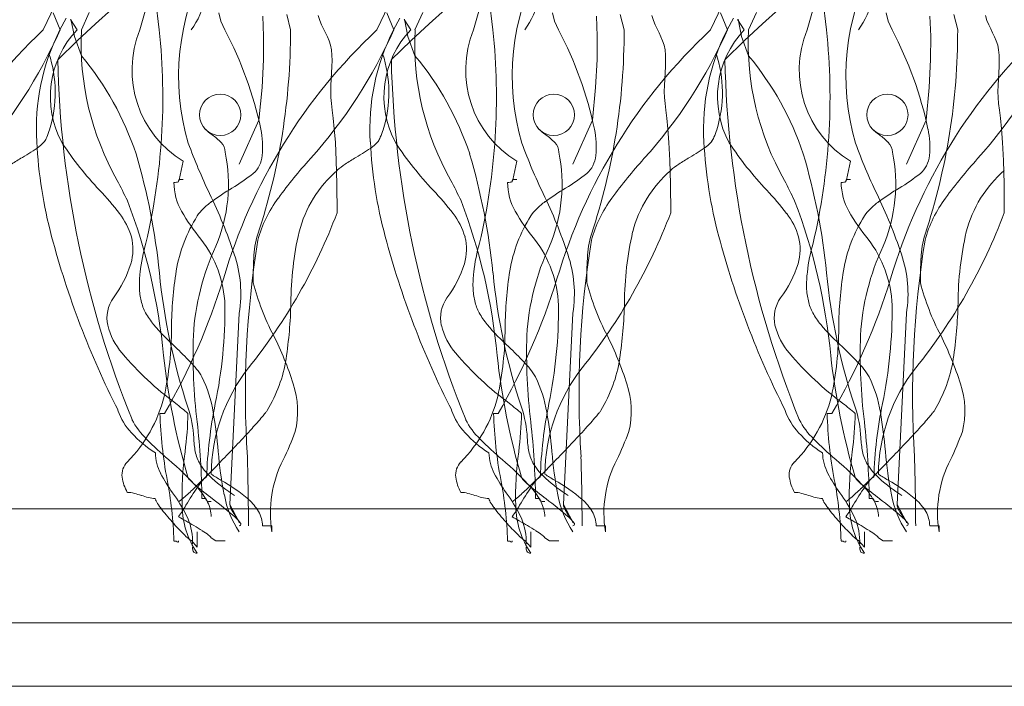
# Model space of a CAD drawing. Units: millimetres. Extents: x -124 to 120, y -8 to 128.
# Drawn here: x 25 to 39, y 42 to 51 of the extents above; entities that cross this region are included whole.
import ezdxf

# ---------------------------------------------------------------- set-up
doc = ezdxf.new("R2010")
doc.units = ezdxf.units.MM
for name, color, linetype, lineweight in [('A-DETL-____-THIN', 151, 'Continuous', 13), ('A-DETL-GENF-OTLN', 92, 'Continuous', 13), ('G-XREF-____-OTLN', 8, 'Continuous', 13)]:
    doc.layers.add(name, color=color, linetype=linetype, lineweight=lineweight)

# ---------------------------------------------------------------- blocks, each defined once
blk = doc.blocks.new('Entry carpet duratap 17mm - WideRIB Indoor and Outdoor Carpet glued down-1302375-adv_ec_dur')
at = {"layer": 'A-DETL-GENF-OTLN'}
for p, q in [((118.105, 1.611), (0, 1.611)), ((0, 0), (118.105, 0)), ((0, 0), (117.504, 0))]:
    blk.add_line(p, q, dxfattribs=at)
at = {"layer": 'G-XREF-____-OTLN'}
for p, q in [((83.277, 7.109), (83, 6.485)), ((87.999, 7.109), (87.722, 6.485)), ((92.721, 7.109), (92.444, 6.485)), ((81.945, 2.961), (81.879, 2.961)), ((86.666, 2.961), (86.6, 2.961)), ((91.388, 2.961), (91.322, 2.961)), ((82.275, 2.059), (82.282, 2.041)), ((86.996, 2.059), (87.004, 2.041)), ((91.718, 2.059), (91.726, 2.041)), ((81.813, 1.758), (81.818, 1.737)), ((82.53, 1.751), (82.539, 1.737)), ((86.534, 1.758), (86.54, 1.737)), ((87.252, 1.751), (87.26, 1.737)), ((91.256, 1.758), (91.261, 1.737)), ((91.974, 1.751), (91.982, 1.737))]:
    blk.add_line(p, q, dxfattribs=at)
at = {"layer": 'G-XREF-____-OTLN', "flags": 128}
for points in [[(80.466, 8.383), (80.367, 8.625)], [(80.227, 8.383), (80.391, 8.731)], [(80.463, 8.383), (80.553, 8.552)], [(80.706, 8.383), (80.611, 8.53)], [(80.431, 7.961), (80.71, 8.233), (80.965, 8.469), (81.197, 8.675)], [(80.766, 8.017), (80.667, 8.291), (80.619, 8.535)], [(80.767, 8.383), (80.879, 8.629)], [(81.595, 8.383), (81.746, 8.919)], [(81.869, 8.383), (81.817, 8.825)], [(82.799, 8.383), (82.742, 8.506), (82.711, 8.624)], [(85.187, 8.383), (85.089, 8.625)], [(84.949, 8.383), (85.113, 8.731)], [(85.185, 8.383), (85.275, 8.552)], [(85.428, 8.383), (85.333, 8.53)], [(85.153, 7.961), (85.432, 8.233), (85.687, 8.469), (85.918, 8.675)], [(85.488, 8.017), (85.389, 8.291), (85.341, 8.535)], [(85.488, 8.383), (85.601, 8.629)], [(86.317, 8.383), (86.467, 8.919)], [(86.591, 8.383), (86.539, 8.825)], [(87.521, 8.383), (87.464, 8.506), (87.433, 8.624)], [(89.909, 8.383), (89.81, 8.625)], [(89.671, 8.383), (89.835, 8.731)], [(89.906, 8.383), (89.997, 8.552)], [(90.149, 8.383), (90.054, 8.53)], [(89.874, 7.961), (90.153, 8.233), (90.408, 8.469), (90.64, 8.675)], [(90.209, 8.017), (90.111, 8.291), (90.063, 8.535)], [(90.21, 8.383), (90.322, 8.629)], [(91.039, 8.383), (91.189, 8.919)], [(91.313, 8.383), (91.26, 8.825)], [(92.242, 8.383), (92.186, 8.506), (92.155, 8.624)], [(84.386, 5.797), (84.382, 6.209), (84.374, 6.537), (84.361, 6.791), (84.346, 6.987), (84.331, 7.135), (84.317, 7.249), (84.305, 7.342), (84.298, 7.426), (84.295, 7.512), (84.297, 7.6), (84.302, 7.689), (84.307, 7.778), (84.312, 7.865), (84.315, 7.949), (84.313, 8.028), (84.306, 8.101), (84.292, 8.168), (84.272, 8.228), (84.248, 8.286), (84.221, 8.341), (84.193, 8.397), (84.166, 8.455), (84.14, 8.518), (84.118, 8.587)], [(89.107, 5.797), (89.104, 6.209), (89.095, 6.537), (89.083, 6.791), (89.068, 6.987), (89.053, 7.135), (89.038, 7.249), (89.027, 7.342), (89.019, 7.426), (89.017, 7.512), (89.019, 7.6), (89.024, 7.689), (89.029, 7.778), (89.034, 7.865), (89.036, 7.949), (89.035, 8.028), (89.027, 8.101), (89.013, 8.168), (88.993, 8.228), (88.969, 8.286), (88.943, 8.341), (88.915, 8.397), (88.887, 8.455), (88.862, 8.518), (88.84, 8.587)], [(93.829, 5.797), (93.826, 6.209), (93.817, 6.537), (93.804, 6.791), (93.79, 6.987), (93.774, 7.135), (93.76, 7.249), (93.748, 7.342), (93.741, 7.426), (93.739, 7.512), (93.741, 7.6), (93.745, 7.689), (93.751, 7.778), (93.755, 7.865), (93.758, 7.949), (93.756, 8.028), (93.749, 8.101), (93.735, 8.168), (93.715, 8.228), (93.691, 8.286), (93.664, 8.341), (93.637, 8.397), (93.609, 8.455), (93.583, 8.518), (93.561, 8.587)], [(83.277, 7.109), (83.323, 7.571), (83.343, 7.964), (83.344, 8.296), (83.333, 8.577)], [(87.999, 7.109), (88.044, 7.571), (88.065, 7.964), (88.066, 8.296), (88.055, 8.577)], [(92.721, 7.109), (92.766, 7.571), (92.786, 7.964), (92.788, 8.296), (92.776, 8.577)], [(83.726, 8.383), (83.673, 8.601)], [(88.448, 8.383), (88.394, 8.601)], [(93.169, 8.383), (93.116, 8.601)], [(82.143, 6.248), (82.151, 6.263), (82.209, 6.528)], [(86.864, 6.248), (86.873, 6.263), (86.93, 6.528)], [(91.586, 6.248), (91.594, 6.263), (91.652, 6.528)], [(83, 4.379), (82.868, 1.672), (82.996, 1.43), (83, 1.414)], [(87.722, 4.379), (87.59, 1.672), (87.718, 1.43), (87.722, 1.414)], [(92.444, 4.379), (92.312, 1.672), (92.44, 1.43), (92.444, 1.414)], [(82.517, 2.049), (82.529, 2.056), (82.539, 2.059)], [(87.239, 2.049), (87.25, 2.056), (87.26, 2.059)], [(91.96, 2.049), (91.972, 2.056), (91.982, 2.059)], [(82.407, 1.286), (82.407, 1.071), (82.324, 1.162), (82.333, 1.158), (82.341, 1.114), (82.341, 1.157), (82.333, 1.158), (82.341, 1.114), (82.341, 1.157)], [(83.462, 1.286), (83.462, 1.372), (83.33, 1.372)], [(87.128, 1.286), (87.128, 1.071), (87.045, 1.162), (87.055, 1.158), (87.062, 1.114), (87.062, 1.157), (87.055, 1.158), (87.062, 1.114), (87.062, 1.157)], [(88.184, 1.286), (88.184, 1.372), (88.052, 1.372)], [(91.85, 1.286), (91.85, 1.071), (91.767, 1.162), (91.777, 1.158), (91.784, 1.114), (91.784, 1.157), (91.777, 1.158), (91.784, 1.114), (91.784, 1.157)], [(92.905, 1.286), (92.905, 1.372), (92.773, 1.372)], [(82.802, 1.157), (82.671, 1.157), (82.604, 1.2), (82.595, 1.216)], [(87.524, 1.157), (87.392, 1.157), (87.326, 1.2), (87.316, 1.216)], [(92.246, 1.157), (92.114, 1.157), (92.048, 1.2), (92.038, 1.216)]]:
    blk.add_lwpolyline(points, dxfattribs=at)
at = {"layer": 'G-XREF-____-OTLN'}
for centre in [(82.731, 7.183), (87.453, 7.183), (92.174, 7.183)]:
    blk.add_circle(centre, 0.292, dxfattribs=at)
for centre, radius, start, end in [((85.516, 7.731), 3.373, 151.8903, 196.3473), ((81.285, 9.121), 1.272, 324.5372, 8.9943), ((90.237, 7.731), 3.373, 151.8903, 196.3473), ((86.006, 9.121), 1.272, 324.5372, 8.9943), ((94.959, 7.731), 3.373, 151.8903, 196.3473), ((90.728, 9.121), 1.272, 324.5372, 8.9943), ((85.6, 2.635), 7.868, 133.0678, 163.5566), ((74.216, 11.143), 6.831, 317.9122, 336.1753), ((83.203, 6.99), 3.074, 153.04, 183.562), ((83.203, 6.99), 3.074, 153.04, 183.562), ((81.694, 7.439), 1.367, 136.2843, 208.5529), ((84.684, 8.194), 3.922, 177.2272, 209.6202), ((82.987, 7.814), 1.504, 157.7642, 238.8167), ((72.855, 7.433), 9.064, 346.8294, 6.02), ((90.322, 2.635), 7.868, 133.0678, 163.5566), ((77.999, 5.854), 5.425, 11.994, 27.7837), ((77.999, 5.854), 5.425, 11.994, 27.7837), ((74.63, 8.358), 9.096, 341.6638, 0.1608), ((78.938, 11.143), 6.831, 317.9122, 336.1753), ((87.924, 6.99), 3.074, 153.04, 183.562), ((87.924, 6.99), 3.074, 153.04, 183.562), ((86.416, 7.439), 1.367, 136.2843, 208.5529), ((89.406, 8.194), 3.922, 177.2272, 209.6202), ((87.709, 7.814), 1.504, 157.7642, 238.8167), ((77.577, 7.433), 9.064, 346.8294, 6.02), ((95.044, 2.635), 7.868, 133.0678, 163.5566), ((82.721, 5.854), 5.425, 11.994, 27.7837), ((82.721, 5.854), 5.425, 11.994, 27.7837), ((79.352, 8.358), 9.096, 341.6638, 0.1608), ((83.66, 11.143), 6.831, 317.9122, 336.1753), ((92.646, 6.99), 3.074, 153.04, 183.562), ((92.646, 6.99), 3.074, 153.04, 183.562), ((91.137, 7.439), 1.367, 136.2843, 208.5529), ((94.127, 8.194), 3.922, 177.2272, 209.6202), ((92.431, 7.814), 1.504, 157.7642, 238.8167), ((82.298, 7.433), 9.064, 346.8294, 6.02), ((99.765, 2.635), 7.868, 133.0678, 163.5566), ((87.442, 5.854), 5.425, 11.994, 27.7837), ((87.442, 5.854), 5.425, 11.994, 27.7837), ((84.073, 8.358), 9.096, 341.6638, 0.1608), ((88.381, 11.143), 6.831, 317.9122, 336.1753), ((78.612, 7.498), 1.784, 342.8738, 18.0942), ((94.788, 8.279), 14.36, 181.2695, 202.1053), ((94.788, 8.279), 14.36, 181.2695, 202.1053), ((77.515, 5.294), 4.241, 18.3598, 39.9507), ((83.334, 7.498), 1.784, 342.8738, 18.0942), ((99.51, 8.279), 14.36, 181.2695, 202.1053), ((99.51, 8.279), 14.36, 181.2695, 202.1053), ((82.237, 5.294), 4.241, 18.3598, 39.9507), ((88.055, 7.498), 1.784, 342.8738, 18.0942), ((104.231, 8.279), 14.36, 181.2695, 202.1053), ((104.231, 8.279), 14.36, 181.2695, 202.1053), ((86.958, 5.294), 4.241, 18.3598, 39.9507), ((79.303, 7.307), 1.068, 335.5942, 341.7229), ((83.123, 7.605), 0.867, 224.9922, 234.4063), ((82.132, 6.73), 1.2, 354.1697, 12.0957), ((82.132, 6.73), 1.2, 354.1697, 12.0957), ((84.025, 7.307), 1.068, 335.5942, 341.7229), ((87.845, 7.605), 0.867, 224.9922, 234.4063), ((86.854, 6.73), 1.2, 354.1697, 12.0957), ((86.854, 6.73), 1.2, 354.1697, 12.0957), ((88.746, 7.307), 1.068, 335.5942, 341.7229), ((92.567, 7.605), 0.867, 224.9922, 234.4063), ((91.576, 6.73), 1.2, 354.1697, 12.0957), ((91.576, 6.73), 1.2, 354.1697, 12.0957), ((79.986, 6.984), 0.313, 325.5413, 337.8114), ((82.122, 6.201), 0.857, 43.4917, 54.6244), ((84.707, 6.984), 0.313, 325.5413, 337.8114), ((86.844, 6.201), 0.857, 43.4917, 54.6244), ((89.429, 6.984), 0.313, 325.5413, 337.8114), ((91.566, 6.201), 0.857, 43.4917, 54.6244), ((78.749, 8.662), 2.394, 299.5992, 306.3795), ((86.534, 7.123), 6.407, 182.9002, 195.005), ((86.534, 7.123), 6.407, 182.9002, 195.005), ((79.935, 7.055), 0.397, 306.1045, 321.2328), ((84.542, 9.458), 4.851, 213.4371, 223.4998), ((90.027, 9.634), 8.256, 200.2143, 205.5875), ((82.595, 6.646), 0.208, 2.8093, 44.074), ((83.47, 8.662), 2.394, 299.5992, 306.3795), ((91.255, 7.123), 6.407, 182.9002, 195.005), ((91.255, 7.123), 6.407, 182.9002, 195.005), ((84.656, 7.055), 0.397, 306.1045, 321.2328), ((89.263, 9.458), 4.851, 213.4371, 223.4998), ((94.749, 9.634), 8.256, 200.2143, 205.5875), ((87.317, 6.646), 0.208, 2.8093, 44.074), ((88.192, 8.662), 2.394, 299.5992, 306.3795), ((95.977, 7.123), 6.407, 182.9002, 195.005), ((95.977, 7.123), 6.407, 182.9002, 195.005), ((89.378, 7.055), 0.397, 306.1045, 321.2328), ((93.985, 9.458), 4.851, 213.4371, 223.4998), ((99.47, 9.634), 8.256, 200.2143, 205.5875), ((92.038, 6.646), 0.208, 2.8093, 44.074), ((82.183, 2.773), 4.423, 120.6077, 122.9279), ((72.78, 4.032), 9.137, 5.7607, 16.5148), ((80.59, 6.203), 2.258, 337.1046, 11.5831), ((82.853, 6.665), 0.477, 334.855, 353.1501), ((82.853, 6.665), 0.477, 334.855, 353.1501), ((89.059, 1.996), 6.81, 137.8783, 143.9332), ((86.905, 2.773), 4.423, 120.6077, 122.9279), ((77.501, 4.032), 9.137, 5.7607, 16.5148), ((85.312, 6.203), 2.258, 337.1046, 11.5831), ((87.574, 6.665), 0.477, 334.855, 353.1501), ((87.574, 6.665), 0.477, 334.855, 353.1501), ((93.78, 1.996), 6.81, 137.8783, 143.9332), ((91.627, 2.773), 4.423, 120.6077, 122.9279), ((82.223, 4.032), 9.137, 5.7607, 16.5148), ((90.034, 6.203), 2.258, 337.1046, 11.5831), ((92.296, 6.665), 0.477, 334.855, 353.1501), ((92.296, 6.665), 0.477, 334.855, 353.1501), ((98.502, 1.996), 6.81, 137.8783, 143.9332), ((83.013, 6.594), 0.302, 307.8887, 334.1834), ((83.013, 6.594), 0.302, 307.8887, 334.1834), ((84.902, 5.841), 0.76, 121.8929, 132.7926), ((87.734, 6.594), 0.302, 307.8887, 334.1834), ((87.734, 6.594), 0.302, 307.8887, 334.1834), ((89.624, 5.841), 0.76, 121.8929, 132.7926), ((92.456, 6.594), 0.302, 307.8887, 334.1834), ((92.456, 6.594), 0.302, 307.8887, 334.1834), ((81.659, 8.26), 2.449, 300.3878, 308.9472), ((81.659, 8.26), 2.449, 300.3878, 308.9472), ((85.525, 5.093), 1.732, 131.1062, 165.5136), ((86.381, 8.26), 2.449, 300.3878, 308.9472), ((86.381, 8.26), 2.449, 300.3878, 308.9472), ((90.246, 5.093), 1.732, 131.1062, 165.5136), ((91.102, 8.26), 2.449, 300.3878, 308.9472), ((91.102, 8.26), 2.449, 300.3878, 308.9472), ((94.968, 5.093), 1.732, 131.1062, 165.5136), ((62.726, -3.151), 20.798, 26.0103, 26.8913), ((82.081, 6.533), 0.306, 269.1941, 276.3451), ((82.94, 6.236), 0.864, 180.6237, 208.901), ((82.11, 6.291), 0.0623, 274.6265, 293.2696), ((82.127, 6.247), 0.016, 298.8795, 2.7383), ((82.176, 6.206), 0.0623, 94.6265, 113.2696), ((82.204, 5.964), 0.306, 89.1941, 96.3451), ((85.2, 2.399), 4.399, 121.5584, 126.0728), ((85.2, 2.399), 4.399, 121.5584, 126.0728), ((67.448, -3.151), 20.798, 26.0103, 26.8913), ((86.803, 6.533), 0.306, 269.1941, 276.3451), ((87.662, 6.236), 0.864, 180.6237, 208.901), ((86.832, 6.291), 0.0623, 274.6265, 293.2696), ((86.848, 6.247), 0.016, 298.8795, 2.7383), ((86.897, 6.206), 0.0623, 94.6265, 113.2696), ((86.926, 5.964), 0.306, 89.1941, 96.3451), ((89.922, 2.399), 4.399, 121.5584, 126.0728), ((89.922, 2.399), 4.399, 121.5584, 126.0728), ((72.169, -3.151), 20.798, 26.0103, 26.8913), ((91.524, 6.533), 0.306, 269.1941, 276.3451), ((92.384, 6.236), 0.864, 180.6237, 208.901), ((91.553, 6.291), 0.0623, 274.6265, 293.2696), ((91.57, 6.247), 0.016, 298.8795, 2.7383), ((91.619, 6.206), 0.0623, 94.6265, 113.2696), ((91.648, 5.964), 0.306, 89.1941, 96.3451), ((94.643, 2.399), 4.399, 121.5584, 126.0728), ((94.643, 2.399), 4.399, 121.5584, 126.0728), ((77.936, 3.204), 4.246, 37.4773, 43.365), ((76.465, 3.081), 6.806, 18.2381, 26.0396), ((84.995, 4.936), 1.795, 143.4103, 164.6718), ((82.657, 3.204), 4.246, 37.4773, 43.365), ((81.187, 3.081), 6.806, 18.2381, 26.0396), ((89.717, 4.936), 1.795, 143.4103, 164.6718), ((87.379, 3.204), 4.246, 37.4773, 43.365), ((85.908, 3.081), 6.806, 18.2381, 26.0396), ((94.438, 4.936), 1.795, 143.4103, 164.6718), ((73.626, 2.992), 8.341, 5.4179, 20.9102), ((82.852, 5.469), 0.529, 133.0526, 147.3276), ((82.852, 5.469), 0.529, 133.0526, 147.3276), ((83.353, 4.949), 1.251, 126.4469, 133.5704), ((83.353, 4.949), 1.251, 126.4469, 133.5704), ((78.348, 2.992), 8.341, 5.4179, 20.9102), ((87.573, 5.469), 0.529, 133.0526, 147.3276), ((87.573, 5.469), 0.529, 133.0526, 147.3276), ((88.074, 4.949), 1.251, 126.4469, 133.5704), ((88.074, 4.949), 1.251, 126.4469, 133.5704), ((83.069, 2.992), 8.341, 5.4179, 20.9102), ((92.295, 5.469), 0.529, 133.0526, 147.3276), ((92.295, 5.469), 0.529, 133.0526, 147.3276), ((92.796, 4.949), 1.251, 126.4469, 133.5704), ((92.796, 4.949), 1.251, 126.4469, 133.5704), ((80.518, 5.175), 0.997, 16.4704, 37.8768), ((84.198, 4.622), 2.119, 147.6967, 170.3581), ((84.198, 4.622), 2.119, 147.6967, 170.3581), ((84.673, 7.272), 2.882, 210.2861, 219.8129), ((76.879, 8.636), 8.025, 321.1821, 339.2809), ((85.24, 5.175), 0.997, 16.4704, 37.8768), ((88.919, 4.622), 2.119, 147.6967, 170.3581), ((88.919, 4.622), 2.119, 147.6967, 170.3581), ((89.395, 7.272), 2.882, 210.2861, 219.8129), ((81.601, 8.636), 8.025, 321.1821, 339.2809), ((89.962, 5.175), 0.997, 16.4704, 37.8768), ((93.641, 4.622), 2.119, 147.6967, 170.3581), ((93.641, 4.622), 2.119, 147.6967, 170.3581), ((94.116, 7.272), 2.882, 210.2861, 219.8129), ((86.323, 8.636), 8.025, 321.1821, 339.2809), ((92.548, 8.718), 12.629, 194.93, 206.8988), ((92.548, 8.718), 12.629, 194.93, 206.8988), ((80.765, 5.282), 0.731, 343.7745, 13.8939), ((84.365, 5.135), 1.159, 161.8206, 179.1157), ((88.42, 4.491), 4.689, 167.2424, 179.6307), ((97.27, 8.718), 12.629, 194.93, 206.8988), ((97.27, 8.718), 12.629, 194.93, 206.8988), ((85.486, 5.282), 0.731, 343.7745, 13.8939), ((89.087, 5.135), 1.159, 161.8206, 179.1157), ((93.142, 4.491), 4.689, 167.2424, 179.6307), ((101.991, 8.718), 12.629, 194.93, 206.8988), ((101.991, 8.718), 12.629, 194.93, 206.8988), ((90.208, 5.282), 0.731, 343.7745, 13.8939), ((93.809, 5.135), 1.159, 161.8206, 179.1157), ((97.863, 4.491), 4.689, 167.2424, 179.6307), ((83.802, 4.727), 2.216, 163.1891, 173.9725), ((85.744, 3.874), 3.398, 154.7317, 176.7892), ((81.145, 4.42), 1.655, 2.4723, 37.4474), ((96.682, 3.227), 13.594, 170.7592, 183.7053), ((88.524, 4.727), 2.216, 163.1891, 173.9725), ((90.465, 3.874), 3.398, 154.7317, 176.7892), ((85.867, 4.42), 1.655, 2.4723, 37.4474), ((101.404, 3.227), 13.594, 170.7592, 183.7053), ((93.245, 4.727), 2.216, 163.1891, 173.9725), ((95.187, 3.874), 3.398, 154.7317, 176.7892), ((90.588, 4.42), 1.655, 2.4723, 37.4474), ((106.125, 3.227), 13.594, 170.7592, 183.7053), ((81.299, 4.653), 1.724, 350.854, 18.8778), ((86.02, 4.653), 1.724, 350.854, 18.8778), ((90.742, 4.653), 1.724, 350.854, 18.8778), ((79.938, 5.556), 1.602, 323.0915, 342.6164), ((88.594, 4.851), 5.396, 176.8, 180.4524), ((84.66, 5.556), 1.602, 323.0915, 342.6164), ((93.315, 4.851), 5.396, 176.8, 180.4524), ((89.381, 5.556), 1.602, 323.0915, 342.6164), ((98.037, 4.851), 5.396, 176.8, 180.4524), ((83.185, 4.775), 1.597, 173.3628, 181.278), ((90.42, 5.77), 8.588, 185.484, 198.484), ((87.66, 4.112), 5.618, 171.1484, 179.3759), ((87.66, 4.112), 5.618, 171.1484, 179.3759), ((87.906, 4.775), 1.597, 173.3628, 181.278), ((95.141, 5.77), 8.588, 185.484, 198.484), ((92.381, 4.112), 5.618, 171.1484, 179.3759), ((92.381, 4.112), 5.618, 171.1484, 179.3759), ((92.628, 4.775), 1.597, 173.3628, 181.278), ((99.863, 5.77), 8.588, 185.484, 198.484), ((97.103, 4.112), 5.618, 171.1484, 179.3759), ((97.103, 4.112), 5.618, 171.1484, 179.3759), ((82.301, 4.745), 0.713, 180.4576, 195.767), ((73.829, 7.64), 9.368, 330.0374, 342.7529), ((86.488, 5.65), 3.395, 194.3373, 207.8242), ((87.023, 4.745), 0.713, 180.4576, 195.767), ((78.55, 7.64), 9.368, 330.0374, 342.7529), ((91.21, 5.65), 3.395, 194.3373, 207.8242), ((91.744, 4.745), 0.713, 180.4576, 195.767), ((83.272, 7.64), 9.368, 330.0374, 342.7529), ((95.931, 5.65), 3.395, 194.3373, 207.8242), ((81.624, 4.309), 0.495, 144.8453, 191.8363), ((82.164, 4.654), 0.559, 190.5845, 209.0706), ((76.252, 4.435), 6.547, 348.2274, 0.4974), ((77.574, 4.657), 6.159, 351.3653, 358.7403), ((86.345, 4.309), 0.495, 144.8453, 191.8363), ((86.886, 4.654), 0.559, 190.5845, 209.0706), ((80.973, 4.435), 6.547, 348.2274, 0.4974), ((82.295, 4.657), 6.159, 351.3653, 358.7403), ((91.067, 4.309), 0.495, 144.8453, 191.8363), ((91.607, 4.654), 0.559, 190.5845, 209.0706), ((85.695, 4.435), 6.547, 348.2274, 0.4974), ((87.017, 4.657), 6.159, 351.3653, 358.7403), ((82.6, 4.894), 1.056, 208.9709, 219.7632), ((87.322, 4.894), 1.056, 208.9709, 219.7632), ((92.043, 4.894), 1.056, 208.9709, 219.7632), ((82.104, 4.455), 0.996, 194.3409, 220.1991), ((84.492, 6.527), 3.556, 220.4936, 227.6042), ((86.826, 4.455), 0.996, 194.3409, 220.1991), ((89.214, 6.527), 3.556, 220.4936, 227.6042), ((91.548, 4.455), 0.996, 194.3409, 220.1991), ((93.935, 6.527), 3.556, 220.4936, 227.6042), ((77.431, 4.171), 4.611, 347.8282, 0.0257), ((77.431, 4.171), 4.611, 347.8282, 0.0257), ((90.322, 3.805), 7.975, 178.1393, 186.9523), ((79.27, 1.944), 4.719, 17.7054, 26.7112), ((82.152, 4.171), 4.611, 347.8282, 0.0257), ((82.152, 4.171), 4.611, 347.8282, 0.0257), ((95.043, 3.805), 7.975, 178.1393, 186.9523), ((83.991, 1.944), 4.719, 17.7054, 26.7112), ((86.874, 4.171), 4.611, 347.8282, 0.0257), ((86.874, 4.171), 4.611, 347.8282, 0.0257), ((99.765, 3.805), 7.975, 178.1393, 186.9523), ((88.713, 1.944), 4.719, 17.7054, 26.7112), ((84.784, 6.73), 4.511, 220.3021, 233.5199), ((91.908, 4.889), 10.041, 186.3407, 196.3685), ((78.586, 0.151), 5.135, 43.5262, 46.905), ((89.506, 6.73), 4.511, 220.3021, 233.5199), ((96.63, 4.889), 10.041, 186.3407, 196.3685), ((83.308, 0.151), 5.135, 43.5262, 46.905), ((94.227, 6.73), 4.511, 220.3021, 233.5199), ((101.352, 4.889), 10.041, 186.3407, 196.3685), ((88.029, 0.151), 5.135, 43.5262, 46.905), ((81.458, 2.862), 1.187, 31.2235, 44.1293), ((81.706, 4.037), 1.981, 328.5581, 351.1361), ((86.179, 2.862), 1.187, 31.2235, 44.1293), ((86.428, 4.037), 1.981, 328.5581, 351.1361), ((90.901, 2.862), 1.187, 31.2235, 44.1293), ((91.149, 4.037), 1.981, 328.5581, 351.1361), ((85.087, 2.075), 2.483, 141.9402, 179.3817), ((89.809, 2.075), 2.483, 141.9402, 179.3817), ((94.53, 2.075), 2.483, 141.9402, 179.3817), ((80.812, 2.672), 1.846, 9.5128, 25.8605), ((82.602, 2.994), 1.225, 346.2595, 18.296), ((85.533, 2.672), 1.846, 9.5128, 25.8605), ((87.324, 2.994), 1.225, 346.2595, 18.296), ((90.255, 2.672), 1.846, 9.5128, 25.8605), ((92.046, 2.994), 1.225, 346.2595, 18.296), ((79.961, 3.703), 2.04, 315.5205, 345.689), ((79.961, 3.703), 2.04, 315.5205, 345.689), ((74.334, -6.593), 12.423, 50.2696, 51.2976), ((88.927, 1.832), 6.392, 168.5645, 177.9616), ((84.683, 3.703), 2.04, 315.5205, 345.689), ((84.683, 3.703), 2.04, 315.5205, 345.689), ((79.056, -6.593), 12.423, 50.2696, 51.2976), ((93.649, 1.832), 6.392, 168.5645, 177.9616), ((89.405, 3.703), 2.04, 315.5205, 345.689), ((89.405, 3.703), 2.04, 315.5205, 345.689), ((83.778, -6.593), 12.423, 50.2696, 51.2976), ((98.37, 1.832), 6.392, 168.5645, 177.9616), ((82.109, 3.282), 0.87, 198.6523, 223.1642), ((82.109, 3.282), 0.87, 198.6523, 223.1642), ((87.763, 3.128), 5.887, 181.6233, 190.7911), ((77.194, 3.07), 5.082, 352.6471, 358.7788), ((80.691, 2.526), 1.668, 3.0402, 18.22), ((76.103, 1.845), 6.626, 5.0049, 9.833), ((82.184, 3.883), 1.499, 319.622, 322.409), ((83.179, 3.125), 0.249, 320.8812, 330.8313), ((86.831, 3.282), 0.87, 198.6523, 223.1642), ((86.831, 3.282), 0.87, 198.6523, 223.1642), ((92.485, 3.128), 5.887, 181.6233, 190.7911), ((81.916, 3.07), 5.082, 352.6471, 358.7788), ((85.412, 2.526), 1.668, 3.0402, 18.22), ((80.825, 1.845), 6.626, 5.0049, 9.833), ((86.906, 3.883), 1.499, 319.622, 322.409), ((87.901, 3.125), 0.249, 320.8812, 330.8313), ((91.552, 3.282), 0.87, 198.6523, 223.1642), ((91.552, 3.282), 0.87, 198.6523, 223.1642), ((97.206, 3.128), 5.887, 181.6233, 190.7911), ((86.637, 3.07), 5.082, 352.6471, 358.7788), ((90.134, 2.526), 1.668, 3.0402, 18.22), ((85.546, 1.845), 6.626, 5.0049, 9.833), ((91.627, 3.883), 1.499, 319.622, 322.409), ((92.622, 3.125), 0.249, 320.8812, 330.8313), ((82.408, 3.349), 1.04, 207.1199, 226.3206), ((82.408, 3.349), 1.04, 207.1199, 226.3206), ((71.093, 1.592), 11.381, 0.8353, 6.2944), ((78.944, 6.637), 5.751, 317.4616, 319.6333), ((87.13, 3.349), 1.04, 207.1199, 226.3206), ((87.13, 3.349), 1.04, 207.1199, 226.3206), ((75.815, 1.592), 11.381, 0.8353, 6.2944), ((83.666, 6.637), 5.751, 317.4616, 319.6333), ((91.852, 3.349), 1.04, 207.1199, 226.3206), ((91.852, 3.349), 1.04, 207.1199, 226.3206), ((80.537, 1.592), 11.381, 0.8353, 6.2944), ((88.387, 6.637), 5.751, 317.4616, 319.6333), ((82.708, 3.808), 1.666, 222.2778, 237.5208), ((82.708, 3.808), 1.666, 222.2778, 237.5208), ((69.167, 15.558), 18.987, 315.7604, 317.5736), ((79.509, 4.279), 4.564, 334.3682, 339.8078), ((87.429, 3.808), 1.666, 222.2778, 237.5208), ((87.429, 3.808), 1.666, 222.2778, 237.5208), ((73.888, 15.558), 18.987, 315.7604, 317.5736), ((84.23, 4.279), 4.564, 334.3682, 339.8078), ((92.151, 3.808), 1.666, 222.2778, 237.5208), ((92.151, 3.808), 1.666, 222.2778, 237.5208), ((78.61, 15.558), 18.987, 315.7604, 317.5736), ((88.952, 4.279), 4.564, 334.3682, 339.8078), ((85.605, 6.495), 5.525, 224.8737, 229.2454), ((85.605, 6.495), 5.525, 224.8737, 229.2454), ((83.837, 2.692), 1.483, 183.0154, 190.4028), ((90.327, 6.495), 5.525, 224.8737, 229.2454), ((90.327, 6.495), 5.525, 224.8737, 229.2454), ((88.558, 2.692), 1.483, 183.0154, 190.4028), ((95.049, 6.495), 5.525, 224.8737, 229.2454), ((95.049, 6.495), 5.525, 224.8737, 229.2454), ((93.28, 2.692), 1.483, 183.0154, 190.4028), ((82.474, 2.42), 0.661, 181.5338, 207.7454), ((82.474, 2.42), 0.661, 181.5338, 207.7454), ((86.89, 1.781), 4.699, 172.193, 181.5662), ((82.972, 2.546), 0.606, 191.586, 210.2997), ((88.234, 2.877), 5.549, 184.6851, 191.1136), ((87.196, 2.42), 0.661, 181.5338, 207.7454), ((87.196, 2.42), 0.661, 181.5338, 207.7454), ((91.611, 1.781), 4.699, 172.193, 181.5662), ((87.693, 2.546), 0.606, 191.586, 210.2997), ((92.956, 2.877), 5.549, 184.6851, 191.1136), ((91.917, 2.42), 0.661, 181.5338, 207.7454), ((91.917, 2.42), 0.661, 181.5338, 207.7454), ((96.333, 1.781), 4.699, 172.193, 181.5662), ((92.415, 2.546), 0.606, 191.586, 210.2997), ((97.677, 2.877), 5.549, 184.6851, 191.1136), ((81.601, 2.09), 0.26, 134.9981, 186.8525), ((81.601, 2.09), 0.26, 134.9981, 186.8525), ((79.42, -0.765), 4.013, 41.7696, 50.0198), ((79.42, -0.765), 4.013, 41.7696, 50.0198), ((71.051, 13.602), 16.272, 314.0109, 316.0655), ((83.215, 2.714), 0.9, 211.7272, 228.4501), ((42.853, 1.197), 40.279, 0.2481, 1.6385), ((85.088, 1.551), 1.647, 152.7604, 189.2632), ((86.323, 2.09), 0.26, 134.9981, 186.8525), ((86.323, 2.09), 0.26, 134.9981, 186.8525), ((84.142, -0.765), 4.013, 41.7696, 50.0198), ((84.142, -0.765), 4.013, 41.7696, 50.0198), ((75.773, 13.602), 16.272, 314.0109, 316.0655), ((87.936, 2.714), 0.9, 211.7272, 228.4501), ((47.575, 1.197), 40.279, 0.2481, 1.6385), ((89.809, 1.551), 1.647, 152.7604, 189.2632), ((91.044, 2.09), 0.26, 134.9981, 186.8525), ((91.044, 2.09), 0.26, 134.9981, 186.8525), ((88.864, -0.765), 4.013, 41.7696, 50.0198), ((88.864, -0.765), 4.013, 41.7696, 50.0198), ((80.495, 13.602), 16.272, 314.0109, 316.0655), ((92.658, 2.714), 0.9, 211.7272, 228.4501), ((52.296, 1.197), 40.279, 0.2481, 1.6385), ((94.531, 1.551), 1.647, 152.7604, 189.2632), ((83.928, 3.188), 2.306, 207.7946, 215.8187), ((83.928, 3.188), 2.306, 207.7946, 215.8187), ((85.273, 6.259), 4.94, 237.3042, 239.1794), ((88.65, 3.188), 2.306, 207.7946, 215.8187), ((88.65, 3.188), 2.306, 207.7946, 215.8187), ((89.994, 6.259), 4.94, 237.3042, 239.1794), ((93.372, 3.188), 2.306, 207.7946, 215.8187), ((93.372, 3.188), 2.306, 207.7946, 215.8187), ((94.716, 6.259), 4.94, 237.3042, 239.1794), ((81.964, 2.154), 0.629, 188.6592, 209.4903), ((81.964, 2.154), 0.629, 188.6592, 209.4903), ((76.607, 0.991), 5.472, 1.7349, 10.9013), ((82.452, 2.16), 0.207, 215.1792, 224.5147), ((83.005, 2.702), 0.981, 224.4204, 230.5735), ((83.263, 1.356), 1.021, 139.3491, 146.1831), ((82.657, 1.877), 0.222, 129.1288, 139.5525), ((84.212, 3.826), 2.394, 228.2357, 237.7476), ((81.574, -0.076), 2.397, 49.3892, 60.8318), ((86.686, 2.154), 0.629, 188.6592, 209.4903), ((86.686, 2.154), 0.629, 188.6592, 209.4903), ((81.329, 0.991), 5.472, 1.7349, 10.9013), ((87.173, 2.16), 0.207, 215.1792, 224.5147), ((87.726, 2.702), 0.981, 224.4204, 230.5735), ((87.984, 1.356), 1.021, 139.3491, 146.1831), ((87.379, 1.877), 0.222, 129.1288, 139.5525), ((88.934, 3.826), 2.394, 228.2357, 237.7476), ((86.295, -0.076), 2.397, 49.3892, 60.8318), ((91.408, 2.154), 0.629, 188.6592, 209.4903), ((91.408, 2.154), 0.629, 188.6592, 209.4903), ((86.05, 0.991), 5.472, 1.7349, 10.9013), ((91.895, 2.16), 0.207, 215.1792, 224.5147), ((92.448, 2.702), 0.981, 224.4204, 230.5735), ((92.706, 1.356), 1.021, 139.3491, 146.1831), ((92.1, 1.877), 0.222, 129.1288, 139.5525), ((93.655, 3.826), 2.394, 228.2357, 237.7476), ((91.017, -0.076), 2.397, 49.3892, 60.8318), ((81.411, 1.425), 0.419, 75.4307, 89.1074), ((81.411, 1.425), 0.419, 75.4307, 89.1074), ((81.172, 0.497), 1.377, 71.2226, 75.5196), ((81.172, 0.497), 1.377, 71.2226, 75.5196), ((80.111, 0.432), 2.402, 27.0158, 35.8339), ((80.111, 0.432), 2.402, 27.0158, 35.8339), ((79.774, 4.553), 3.704, 311.1833, 314.2209), ((87.44, -1.484), 6.072, 145.8592, 148.7881), ((86.975, 7.476), 7.19, 230.2966, 232.7437), ((81.644, 1.237), 1.021, 27.2592, 41.1045), ((81.644, 1.237), 1.021, 27.2592, 41.1045), ((86.132, 1.425), 0.419, 75.4307, 89.1074), ((86.132, 1.425), 0.419, 75.4307, 89.1074), ((85.893, 0.497), 1.377, 71.2226, 75.5196), ((85.893, 0.497), 1.377, 71.2226, 75.5196), ((84.833, 0.432), 2.402, 27.0158, 35.8339), ((84.833, 0.432), 2.402, 27.0158, 35.8339), ((84.495, 4.553), 3.704, 311.1833, 314.2209), ((92.162, -1.484), 6.072, 145.8592, 148.7881), ((91.696, 7.476), 7.19, 230.2966, 232.7437), ((86.366, 1.237), 1.021, 27.2592, 41.1045), ((86.366, 1.237), 1.021, 27.2592, 41.1045), ((90.854, 1.425), 0.419, 75.4307, 89.1074), ((90.854, 1.425), 0.419, 75.4307, 89.1074), ((90.615, 0.497), 1.377, 71.2226, 75.5196), ((90.615, 0.497), 1.377, 71.2226, 75.5196), ((89.554, 0.432), 2.402, 27.0158, 35.8339), ((89.554, 0.432), 2.402, 27.0158, 35.8339), ((89.217, 4.553), 3.704, 311.1833, 314.2209), ((96.883, -1.484), 6.072, 145.8592, 148.7881), ((96.418, 7.476), 7.19, 230.2966, 232.7437), ((91.087, 1.237), 1.021, 27.2592, 41.1045), ((91.087, 1.237), 1.021, 27.2592, 41.1045), ((82.058, 3.105), 1.377, 251.2226, 255.5196), ((82.058, 3.105), 1.377, 251.2226, 255.5196), ((81.819, 2.177), 0.419, 255.4307, 269.1074), ((81.819, 2.177), 0.419, 255.4307, 269.1074), ((82.042, 1.831), 0.243, 202.6085, 210.4188), ((82.042, 1.831), 0.243, 202.6085, 210.4188), ((82.566, 2.139), 0.851, 210.4923, 216.9523), ((82.566, 2.139), 0.851, 210.4923, 216.9523), ((82.048, 1.919), 0.225, 294.8194, 301.844), ((81.759, 2.281), 0.687, 306.4595, 311.3812), ((82.477, 1.452), 0.306, 83.6549, 90.8059), ((82.506, 1.694), 0.0623, 66.7304, 85.3735), ((82.554, 1.736), 0.016, 177.2617, 241.1205), ((82.571, 1.779), 0.0623, 246.7304, 265.3735), ((82.136, 1.489), 0.469, 1.447, 27.4658), ((82.136, 1.489), 0.469, 1.447, 27.4658), ((82.6, 2.021), 0.306, 263.6549, 270.8059), ((79.562, -2.353), 5.12, 48.6841, 53.3057), ((84.18, 2.066), 1.414, 190.5348, 213.4777), ((82.66, 1.209), 0.714, 30.5372, 48.4151), ((86.78, 3.105), 1.377, 251.2226, 255.5196), ((86.78, 3.105), 1.377, 251.2226, 255.5196), ((86.541, 2.177), 0.419, 255.4307, 269.1074), ((86.541, 2.177), 0.419, 255.4307, 269.1074), ((86.764, 1.831), 0.243, 202.6085, 210.4188), ((86.764, 1.831), 0.243, 202.6085, 210.4188), ((87.287, 2.139), 0.851, 210.4923, 216.9523), ((87.287, 2.139), 0.851, 210.4923, 216.9523), ((86.77, 1.919), 0.225, 294.8194, 301.844), ((86.481, 2.281), 0.687, 306.4595, 311.3812), ((87.198, 1.452), 0.306, 83.6549, 90.8059), ((87.227, 1.694), 0.0623, 66.7304, 85.3735), ((87.276, 1.736), 0.016, 177.2617, 241.1205), ((87.293, 1.779), 0.0623, 246.7304, 265.3735), ((86.857, 1.489), 0.469, 1.447, 27.4658), ((86.857, 1.489), 0.469, 1.447, 27.4658), ((87.322, 2.021), 0.306, 263.6549, 270.8059), ((84.284, -2.353), 5.12, 48.6841, 53.3057), ((88.901, 2.066), 1.414, 190.5348, 213.4777), ((87.382, 1.209), 0.714, 30.5372, 48.4151), ((91.502, 3.105), 1.377, 251.2226, 255.5196), ((91.502, 3.105), 1.377, 251.2226, 255.5196), ((91.263, 2.177), 0.419, 255.4307, 269.1074), ((91.263, 2.177), 0.419, 255.4307, 269.1074), ((91.486, 1.831), 0.243, 202.6085, 210.4188), ((91.486, 1.831), 0.243, 202.6085, 210.4188), ((92.009, 2.139), 0.851, 210.4923, 216.9523), ((92.009, 2.139), 0.851, 210.4923, 216.9523), ((91.492, 1.919), 0.225, 294.8194, 301.844), ((91.202, 2.281), 0.687, 306.4595, 311.3812), ((91.92, 1.452), 0.306, 83.6549, 90.8059), ((91.949, 1.694), 0.0623, 66.7304, 85.3735), ((91.998, 1.736), 0.016, 177.2617, 241.1205), ((92.015, 1.779), 0.0623, 246.7304, 265.3735), ((91.579, 1.489), 0.469, 1.447, 27.4658), ((91.579, 1.489), 0.469, 1.447, 27.4658), ((92.043, 2.021), 0.306, 263.6549, 270.8059), ((89.005, -2.353), 5.12, 48.6841, 53.3057), ((93.623, 2.066), 1.414, 190.5348, 213.4777), ((92.103, 1.209), 0.714, 30.5372, 48.4151), ((84.181, 3.337), 2.861, 216.6782, 221.9266), ((84.181, 3.337), 2.861, 216.6782, 221.9266), ((80.56, 2.633), 1.946, 324.4035, 330.0845), ((83.385, 1.667), 1.193, 180.7132, 214.8868), ((82.993, 1.675), 0.124, 181.375, 200.2495), ((83.144, 1.728), 0.284, 199.6844, 209.252), ((83.723, 2.062), 0.953, 209.7319, 215.8834), ((82.918, 1.366), 0.412, 0.7563, 30.0082), ((88.902, 3.337), 2.861, 216.6782, 221.9266), ((88.902, 3.337), 2.861, 216.6782, 221.9266), ((85.282, 2.633), 1.946, 324.4035, 330.0845), ((88.107, 1.667), 1.193, 180.7132, 214.8868), ((87.714, 1.675), 0.124, 181.375, 200.2495), ((87.865, 1.728), 0.284, 199.6844, 209.252), ((88.445, 2.062), 0.953, 209.7319, 215.8834), ((87.64, 1.366), 0.412, 0.7563, 30.0082), ((93.624, 3.337), 2.861, 216.6782, 221.9266), ((93.624, 3.337), 2.861, 216.6782, 221.9266), ((90.003, 2.633), 1.946, 324.4035, 330.0845), ((92.829, 1.667), 1.193, 180.7132, 214.8868), ((92.436, 1.675), 0.124, 181.375, 200.2495), ((92.587, 1.728), 0.284, 199.6844, 209.252), ((93.167, 2.062), 0.953, 209.7319, 215.8834), ((92.361, 1.366), 0.412, 0.7563, 30.0082), ((84.253, 3.35), 2.923, 221.1667, 226.2273), ((84.253, 3.35), 2.923, 221.1667, 226.2273), ((83.331, 3.397), 2.238, 237.9417, 240.9062), ((78.896, -4.436), 6.764, 58.0452, 60.3452), ((81.484, 1.142), 0.857, 0.9849, 26.4171), ((81.484, 1.142), 0.857, 0.9849, 26.4171), ((82.403, 0.894), 0.806, 42.9613, 47.9772), ((82.247, 0.997), 0.867, 31.5881, 35.7089), ((82.847, 1.366), 0.163, 23.2633, 31.4447), ((82.848, 1.302), 0.202, 30.5435, 44.2737), ((83.001, 1.395), 0.0234, 267.6428, 25.7957), ((88.974, 3.35), 2.923, 221.1667, 226.2273), ((88.974, 3.35), 2.923, 221.1667, 226.2273), ((88.052, 3.397), 2.238, 237.9417, 240.9062), ((83.618, -4.436), 6.764, 58.0452, 60.3452), ((86.206, 1.142), 0.857, 0.9849, 26.4171), ((86.206, 1.142), 0.857, 0.9849, 26.4171), ((87.125, 0.894), 0.806, 42.9613, 47.9772), ((86.969, 0.997), 0.867, 31.5881, 35.7089), ((87.568, 1.366), 0.163, 23.2633, 31.4447), ((87.57, 1.302), 0.202, 30.5435, 44.2737), ((87.723, 1.395), 0.0234, 267.6428, 25.7957), ((93.696, 3.35), 2.923, 221.1667, 226.2273), ((93.696, 3.35), 2.923, 221.1667, 226.2273), ((92.774, 3.397), 2.238, 237.9417, 240.9062), ((88.339, -4.436), 6.764, 58.0452, 60.3452), ((90.927, 1.142), 0.857, 0.9849, 26.4171), ((90.927, 1.142), 0.857, 0.9849, 26.4171), ((91.846, 0.894), 0.806, 42.9613, 47.9772), ((91.69, 0.997), 0.867, 31.5881, 35.7089), ((92.29, 1.366), 0.163, 23.2633, 31.4447), ((92.292, 1.302), 0.202, 30.5435, 44.2737), ((92.445, 1.395), 0.0234, 267.6428, 25.7957), ((81.853, 0.293), 1.186, 52.974, 58.351), ((86.575, 0.293), 1.186, 52.974, 58.351), ((91.297, 0.293), 1.186, 52.974, 58.351), ((82.078, 1.051), 0.105, 57.9024, 90.9245), ((82.13, 1.153), 0.0129, 288.5582, 17.2059), ((82.803, 1.829), 0.823, 225.8894, 232.2235), ((82.803, 1.829), 0.823, 225.8894, 232.2235), ((82.424, 1.34), 0.204, 232.177, 240.5554), ((82.424, 1.34), 0.204, 232.177, 240.5554), ((82.428, 1.053), 0.233, 44.4403, 53.2988), ((86.8, 1.051), 0.105, 57.9024, 90.9245), ((86.852, 1.153), 0.0129, 288.5582, 17.2059), ((87.525, 1.829), 0.823, 225.8894, 232.2235), ((87.525, 1.829), 0.823, 225.8894, 232.2235), ((87.146, 1.34), 0.204, 232.177, 240.5554), ((87.146, 1.34), 0.204, 232.177, 240.5554), ((87.15, 1.053), 0.233, 44.4403, 53.2988), ((91.522, 1.051), 0.105, 57.9024, 90.9245), ((91.574, 1.153), 0.0129, 288.5582, 17.2059), ((92.246, 1.829), 0.823, 225.8894, 232.2235), ((92.246, 1.829), 0.823, 225.8894, 232.2235), ((91.867, 1.34), 0.204, 232.177, 240.5554), ((91.867, 1.34), 0.204, 232.177, 240.5554), ((91.871, 1.053), 0.233, 44.4403, 53.2988), ((82.651, 1.065), 0.311, 178.9606, 184.7839), ((82.419, 1.045), 0.0773, 184.1064, 205.2895), ((82.389, 1.032), 0.0448, 207.2385, 243.1375), ((82.403, 1.069), 0.084, 245.6767, 272.4197), ((87.373, 1.065), 0.311, 178.9606, 184.7839), ((87.14, 1.045), 0.0773, 184.1064, 205.2895), ((87.11, 1.032), 0.0448, 207.2385, 243.1375), ((87.125, 1.069), 0.084, 245.6767, 272.4197), ((92.094, 1.065), 0.311, 178.9606, 184.7839), ((91.862, 1.045), 0.0773, 184.1064, 205.2895), ((91.832, 1.032), 0.0448, 207.2385, 243.1375), ((91.846, 1.069), 0.084, 245.6767, 272.4197)]:
    blk.add_arc(centre, radius, start, end, dxfattribs=at)

msp = doc.modelspace()

# ---------------------------------------------------------------- linework, layer by layer
at = {"layer": 'A-DETL-____-THIN'}
msp.add_line((-109.0185, 41.5207), (105.9815, 41.5207), dxfattribs=at)

# ---------------------------------------------------------------- block references
at = {"layer": 'A-DETL-GENF-OTLN'}
msp.add_blockref('Entry carpet duratap 17mm - WideRIB Indoor and Outdoor Carpet glued down-1302375-adv_ec_dur', (-54.7421, 42.4186), dxfattribs=at)

doc.saveas('drawing.dxf')
